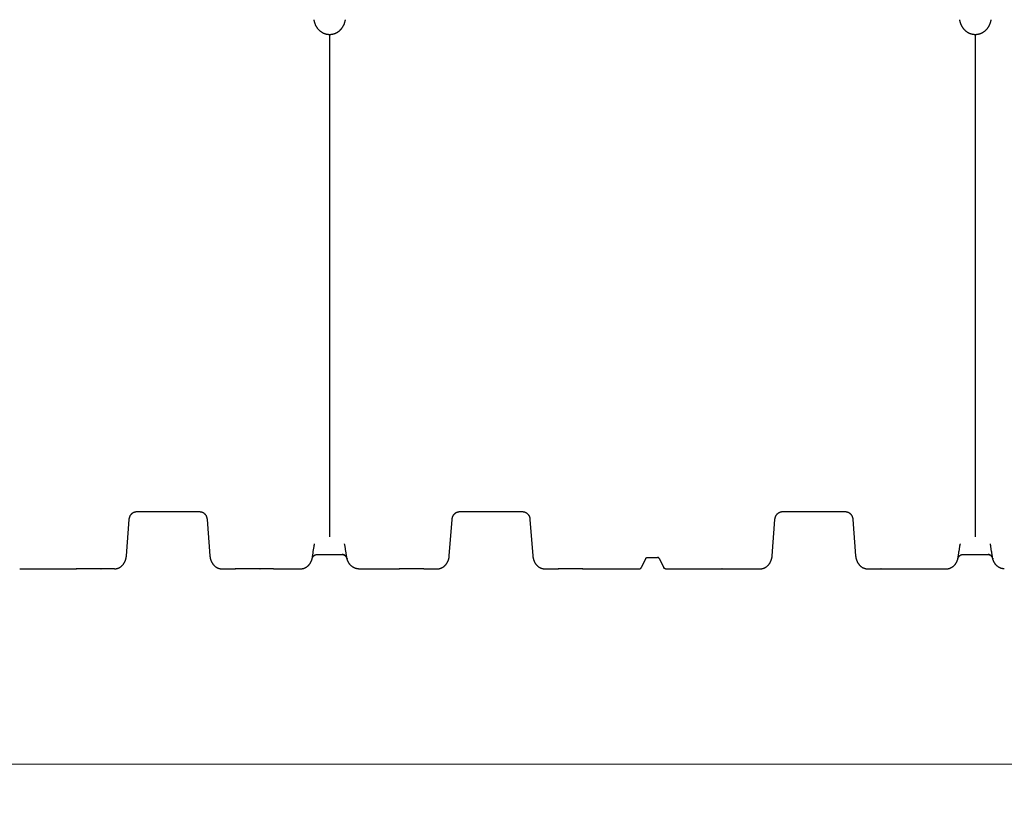
# Model space of a CAD drawing. Units: millimetres. Extents: x 3990 to 37660, y 32910 to 38492.
# Drawn here: x 7581 to 9305, y 35801 to 37203 of the extents above; entities that cross this region are included whole.
import ezdxf

# ---------------------------------------------------------------- set-up
doc = ezdxf.new("R2010")
doc.units = ezdxf.units.MM
doc.header["$LTSCALE"] = 4
doc.header["$MEASUREMENT"] = 0
doc.layers.get('Defpoints').update_dxf_attribs({"lineweight": 5})
doc.layers.add('GRAF Object', color=7, linetype='Continuous')
doc.styles.get("Standard").update_dxf_attribs({"font": 'arial.ttf'})
doc.dimstyles.new('bema_150_fuer_75_inLinie', dxfattribs={"dimtxt": 150, "dimasz": 120, "dimexe": 10, "dimexo": 20, "dimgap": 5, "dimtad": 0, "dimdec": 0, "dimrnd": 5, "dimzin": 2, "dimdsep": 46, "dimtxsty": 'Standard', "dimcen": 7.569, "dimadec": 0, "dimazin": 0, "dimtp": 0.001, "dimtm": 0.001, "dimtfac": 1, "dimtdec": 0, "dimtofl": 0, "dimtmove": 2, "dimatfit": 3, "dimfxl": 1, "dimtolj": 1, "dimtzin": 0, "dimlwd": 18, "dimlwe": 18, "dimarcsym": 0})

# ---------------------------------------------------------------- blocks, each defined once
blk = doc.blocks.new('*D10')
at = {"color": 0, "linetype": 'Continuous', "lineweight": 18, "transparency": 16777216}
for p, q in [((4636, 36579), (4636, 35889.8)), ((34337.4, 36579), (34337.4, 35889.8)), ((4756, 35899.8), (19198.4, 35899.8)), ((34217.4, 35899.8), (19775, 35899.8))]:
    blk.add_line(p, q, dxfattribs=at)
at = {"color": 0, "transparency": 16777216}
for points in [[(4756, 35919.8), (4756, 35879.8), (4636, 35899.8)], [(34217.4, 35919.8), (34217.4, 35879.8), (34337.4, 35899.8)]]:
    blk.add_solid(points, dxfattribs=at)
at = {"layer": 'Defpoints', "color": 0, "transparency": 16777216}
for p in [(4636, 36599), (34337.4, 36599), (4636, 35899.8)]:
    blk.add_point(p, dxfattribs=at)
at = {"color": 0, "transparency": 16777216, "insert": (19486.7, 35899.8), "char_height": 150, "attachment_point": 5}
blk.add_mtext('\\A1;29700', dxfattribs=at)
blk = doc.blocks.new('15000-verlaengerung-drauf-vereinfacht')
at = {"layer": 'GRAF Object', "color": 7, "linetype": 'Continuous'}
for p, q in [((1705.2, 915), (1705.2, 36.1)), ((2836.2, 915), (2836.2, 36.1)), ((1478.7, 80), (1365.9, 79.9)), ((2044.3, 80), (1931.4, 79.9)), ((2609.7, 80), (2496.9, 79.9)), ((2056.2, 66.5), (2061.1, 2.5)), ((2621.7, 66.5), (2626.6, 2.5)), ((1676.7, 10.4), (1678, 18.9)), ((1733.8, 10.4), (1732.5, 18.9)), ((2807.7, 10.4), (2809, 18.9)), ((2864.8, 10.4), (2863.5, 18.9)), ((1675.1, 0.3), (1675.2, 0.8)), ((1675.1, 0), (1675.1, 0.3)), ((1675.1, -0.1), (1675.1, 0)), ((1675.2, 0.8), (1675.3, 1.5)), ((1675.3, 1.5), (1675.4, 2.1)), ((1675.4, 2.1), (1675.5, 2.8)), ((1675.5, 2.8), (1675.6, 3.5)), ((1675.6, 3.5), (1675.7, 4.2)), ((1675.7, 4.2), (1675.9, 5)), ((1675.9, 5), (1676, 5.8)), ((1676, 5.8), (1676.2, 7)), ((1676.1, 1.1), (1676.2, 1.2)), ((1676.1, 1.1), (1676.1, 1.1)), ((1676.2, 7), (1676.3, 7.9)), ((1676.2, 1.2), (1676.3, 1.3)), ((1676.3, 7.9), (1676.4, 8.7)), ((1676.3, 1.3), (1676.4, 1.4)), ((1676.4, 1.5), (1676.5, 1.6)), ((1676.5, 1.6), (1676.6, 1.7)), ((1676.5, 1.6), (1676.6, 1.7)), ((1677, 2.2), (1677.1, 2.3)), ((1677.1, 2.3), (1677.2, 2.4)), ((1677.3, 2.5), (1677.4, 2.6)), ((1677.7, 2.9), (1677.8, 3)), ((1679.9, 4.3), (1680.1, 4.4)), ((1680.1, 4.4), (1680.2, 4.4)), ((1680.2, 4.4), (1680.3, 4.5)), ((1680.3, 4.5), (1680.3, 4.5)), ((1680.4, 4.5), (1680.5, 4.6)), ((1680.4, 4.5), (1680.4, 4.5)), ((1680.5, 4.6), (1680.6, 4.6)), ((1680.6, 4.6), (1680.7, 4.6)), ((1680.7, 4.6), (1680.8, 4.7)), ((1680.8, 4.7), (1680.8, 4.7)), ((1729.6, 4.7), (1729.7, 4.7)), ((1729.7, 4.7), (1729.7, 4.6)), ((1729.8, 4.6), (1729.8, 4.6)), ((1729.9, 4.6), (1730, 4.6)), ((1730, 4.6), (1730, 4.5)), ((1730, 4.5), (1730.1, 4.5)), ((1730.2, 4.5), (1730.2, 4.5)), ((1730.2, 4.5), (1730.3, 4.4)), ((1730.4, 4.4), (1730.5, 4.4)), ((1730.5, 4.3), (1730.6, 4.3)), ((1730.6, 4.3), (1730.6, 4.3)), ((1730.8, 4.2), (1730.9, 4.2)), ((1732.6, 3), (1732.6, 3)), ((1733.2, 2.5), (1733.2, 2.4)), ((1733.3, 2.4), (1733.4, 2.3)), ((1733.4, 2.3), (1733.4, 2.3)), ((1733.5, 2.2), (1733.5, 2.1)), ((1733.6, 2.1), (1733.6, 2.1)), ((1733.7, 1.9), (1733.8, 1.8)), ((1733.9, 9.6), (1733.8, 10.4)), ((1733.8, 1.8), (1733.8, 1.8)), ((1734.1, 8.3), (1733.9, 9.6)), ((1733.9, 1.7), (1734, 1.6)), ((1734, 1.6), (1734, 1.5)), ((1734.2, 7.4), (1734.1, 8.3)), ((1734.1, 1.4), (1734.2, 1.3)), ((1734.4, 6.6), (1734.2, 7.4)), ((1734.2, 1.3), (1734.3, 1.2)), ((1734.3, 1.2), (1734.3, 1.1)), ((1734.5, 5.4), (1734.4, 6.6)), ((1734.7, 4.6), (1734.5, 5.4)), ((1734.8, 3.9), (1734.7, 4.6)), ((1734.9, 3.1), (1734.8, 3.9)), ((1735, 2.4), (1734.9, 3.1)), ((1735.1, 1.8), (1735, 2.4)), ((1735.2, 1.1), (1735.1, 1.8)), ((1735.3, 0.6), (1735.2, 1.1)), ((1735.4, -0.2), (1735.3, 0.6)), ((2807, 5.8), (2807.1, 7)), ((2807.1, 7), (2807.3, 7.9)), ((2807.1, 1.1), (2807.2, 1.2)), ((2807.2, 1.2), (2807.3, 1.3)), ((2807.3, 7.9), (2807.4, 8.7)), ((2807.3, 1.3), (2807.3, 1.4)), ((2807.4, 1.5), (2807.5, 1.6)), ((2807.5, 1.6), (2807.5, 1.7)), ((2807.6, 1.8), (2807.7, 1.8)), ((2807.7, 1.8), (2807.7, 1.9)), ((2807.9, 2.1), (2808, 2.2)), ((2807.9, 2.1), (2807.9, 2.1)), ((2808, 2.3), (2808.1, 2.4)), ((2808, 2.3), (2808.1, 2.3)), ((2808.1, 2.3), (2808.2, 2.4)), ((2808.2, 2.4), (2808.3, 2.5)), ((2808.5, 2.7), (2808.6, 2.8)), ((2810.6, 4.2), (2810.6, 4.2)), ((2810.9, 4.3), (2811.1, 4.4)), ((2811.1, 4.4), (2811.3, 4.5)), ((2811.3, 4.5), (2811.4, 4.5)), ((2811.4, 4.5), (2811.5, 4.6)), ((2811.5, 4.6), (2811.6, 4.6)), ((2811.6, 4.6), (2811.7, 4.6)), ((2811.7, 4.6), (2811.8, 4.7)), ((2811.8, 4.7), (2811.8, 4.7)), ((2813.3, 5), (2813.5, 5)), ((2814, 5), (2858.5, 5)), ((2858.5, 5), (2858.7, 5)), ((2860.6, 4.7), (2860.7, 4.7)), ((2860.7, 4.7), (2860.7, 4.6)), ((2860.8, 4.6), (2860.8, 4.6)), ((2860.9, 4.6), (2861, 4.6)), ((2861, 4.6), (2861, 4.5)), ((2861, 4.5), (2861.1, 4.5)), ((2861.1, 4.5), (2861.2, 4.5)), ((2861.2, 4.5), (2861.3, 4.4)), ((2861.3, 4.4), (2861.3, 4.4)), ((2861.3, 4.4), (2861.5, 4.3)), ((2863.7, 3), (2863.7, 2.9)), ((2864.1, 2.6), (2864.1, 2.5)), ((2864.3, 2.4), (2864.3, 2.3)), ((2864.4, 2.3), (2864.4, 2.2)), ((2864.5, 2.2), (2864.5, 2.1)), ((2864.7, 1.9), (2864.7, 1.9)), ((2864.7, 1.9), (2864.8, 1.8)), ((2864.9, 9.6), (2864.8, 10.4)), ((2865.1, 8.3), (2864.9, 9.6)), ((2864.9, 1.7), (2865, 1.6)), ((2864.9, 1.6), (2865, 1.6)), ((2865, 1.6), (2865, 1.5)), ((2865, 1.5), (2865, 1.5)), ((2865.2, 7.4), (2865.1, 8.3)), ((2865.1, 1.4), (2865.2, 1.3)), ((2865.3, 6.6), (2865.2, 7.4)), ((2865.2, 1.3), (2865.3, 1.2)), ((2865.5, 5.4), (2865.3, 6.6)), ((2865.3, 1.2), (2865.3, 1.1)), ((2865.3, 1.1), (2865.3, 1.1)), ((2865.7, 4.6), (2865.5, 5.4)), ((2865.8, 3.9), (2865.7, 4.6)), ((2865.9, 3.1), (2865.8, 3.9)), ((2866, 2.4), (2865.9, 3.1)), ((2866.1, 1.8), (2866, 2.4)), ((2866.2, 1.1), (2866.1, 1.8)), ((2866.3, 0.6), (2866.2, 1.1)), ((2866.3, 0), (2866.3, 0.6)), ((2866.4, -0.1), (2866.3, 0)), ((1674.7, -2.3), (1674.7, -2.3)), ((1675, -0.5), (1675.1, -0.3)), ((1675, -0.6), (1675, -0.5)), ((1675, -0.7), (1675, -0.6)), ((1675, -1.1), (1675.1, -1)), ((1675.1, -0.3), (1675.1, -0.1)), ((1675.1, -1), (1675.2, -0.7)), ((1675.1, -1), (1675.1, -1)), ((1735.4, -1), (1735.3, -0.7)), ((1735.4, -1), (1735.4, -1)), ((1735.8, -2.3), (1735.8, -2.3)), ((2259, -2), (2251, -18)), ((2262.1, 0), (2279.4, 0)), ((2282.4, -2), (2290.5, -18)), ((2805.6, -2.3), (2805.6, -2.3)), ((2806, -1), (2806.2, -0.7)), ((2806, -1), (2806, -1)), ((2866.4, -1), (2866.3, -0.7)), ((2866.4, -0.3), (2866.4, -0.1)), ((2866.4, -0.5), (2866.4, -0.3)), ((2866.4, -0.6), (2866.4, -0.5)), ((2866.5, -0.7), (2866.4, -0.6)), ((2866.4, -1), (2866.4, -1)), ((2866.8, -2.3), (2866.8, -2.3)), ((1162.5, -20), (1261.9, -20)), ((1237.8, -20), (1238, -20)), ((1262, -20), (1261.4, -20)), ((1261.4, -20), (1261.8, -20)), ((1261.8, -20), (1262, -20)), ((1328.6, -20), (1262, -20)), ((1262, -20), (1262, -20)), ((1304.5, -20), (1304.5, -20)), ((1304.5, -20), (1304.6, -20)), ((1304.6, -20), (1305.1, -20)), ((1304.7, -20), (1305.1, -20)), ((1328.6, -20), (1328.6, -20)), ((1516.4, -20), (1540.3, -20)), ((1540.4, -20), (1539.8, -20)), ((1539.8, -20), (1540.2, -20)), ((1540.2, -20), (1540.4, -20)), ((1607, -20), (1540.4, -20)), ((1540.4, -20), (1540.4, -20)), ((1582.9, -20), (1582.9, -20)), ((1582.9, -20), (1583, -20)), ((1583, -20), (1583.5, -20)), ((1583.1, -20), (1583.5, -20)), ((1607, -20), (1654.5, -20)), ((1607, -20), (1607, -20)), ((1756, -20), (1803.4, -20)), ((1803.5, -20), (1827.4, -20)), ((1827.5, -20), (1826.9, -20)), ((1826.9, -20), (1827.4, -20)), ((1827.4, -20), (1827.5, -20)), ((1870, -20), (1827.5, -20)), ((1827.5, -20), (1827.5, -20)), ((1870, -20), (1870, -20)), ((1870, -20), (1870.2, -20)), ((1870, -20), (1870.1, -20)), ((1870.1, -20), (1870.6, -20)), ((1870.2, -20), (1870.6, -20)), ((1870.2, -20), (1894.1, -20)), ((2081.9, -20), (2105.8, -20)), ((2081.9, -20), (2081.9, -20)), ((2105.9, -20), (2105.3, -20)), ((2105.3, -20), (2105.8, -20)), ((2105.8, -20), (2105.9, -20)), ((2148.5, -20), (2105.9, -20)), ((2105.9, -20), (2105.9, -20)), ((2148.5, -20), (2148.4, -20)), ((2148.4, -20), (2148.6, -20)), ((2148.5, -20), (2149, -20)), ((2148.5, -20), (2148.5, -20)), ((2148.6, -20), (2149, -20)), ((2148.6, -20), (2248, -20)), ((2172.6, -20), (2172.5, -20)), ((2293.5, -20), (2392.9, -20)), ((2368.8, -20), (2369, -20)), ((2393, -20), (2392.4, -20)), ((2392.4, -20), (2392.8, -20)), ((2392.8, -20), (2393, -20)), ((2393, -20), (2459.6, -20)), ((2393, -20), (2393, -20)), ((2393, -20), (2393, -20)), ((2435.5, -20), (2435.5, -20)), ((2435.5, -20), (2436.1, -20)), ((2435.5, -20), (2435.5, -20)), ((2435.7, -20), (2436.1, -20)), ((2459.6, -20), (2459.6, -20)), ((2647.4, -20), (2671.3, -20)), ((2671.4, -20), (2670.8, -20)), ((2670.8, -20), (2671.2, -20)), ((2671.2, -20), (2671.4, -20)), ((2671.4, -20), (2738, -20)), ((2671.4, -20), (2671.4, -20)), ((2671.4, -20), (2671.4, -20)), ((2713.9, -20), (2713.9, -20)), ((2713.9, -20), (2714.5, -20)), ((2713.9, -20), (2713.9, -20)), ((2714.1, -20), (2714.5, -20)), ((2738, -20), (2785.4, -20)), ((2738, -20), (2738, -20))]:
    blk.add_line(p, q, dxfattribs=at)
for points in [[(1705.2, 915), (1704.8, 915), (1704.3, 915), (1703.7, 915), (1703.2, 915.1), (1702.7, 915.1), (1702.1, 915.2), (1701.6, 915.3), (1701, 915.4), (1700.5, 915.5), (1699.9, 915.6), (1699.4, 915.7), (1698.9, 915.9), (1698.3, 916), (1697.8, 916.2), (1697.3, 916.3), (1696.7, 916.5), (1696.2, 916.7), (1695.7, 917), (1695.2, 917.2), (1694.6, 917.4), (1694.1, 917.7), (1693.6, 917.9), (1693.1, 918.2), (1692.6, 918.5), (1692.1, 918.8), (1691.6, 919.2), (1691.1, 919.5), (1690.6, 919.8), (1690.1, 920.2), (1689.6, 920.6), (1689.1, 920.9), (1688.7, 921.3), (1688.2, 921.7), (1687.7, 922.2), (1687.3, 922.6), (1686.8, 923), (1686.4, 923.5), (1686, 924), (1685.6, 924.4), (1685.1, 924.9), (1684.7, 925.5), (1684.3, 926), (1683.9, 926.5), (1683.5, 927.1), (1683.2, 927.6), (1682.8, 928.2), (1682.4, 928.8), (1682.1, 929.4), (1681.8, 930), (1681.4, 930.6), (1681.1, 931.2), (1680.8, 931.8), (1680.5, 932.5), (1680.3, 933.1), (1680, 933.8), (1679.7, 934.4), (1679.5, 935.1), (1679.3, 935.8), (1679.1, 936.5), (1678.9, 937.2), (1678.7, 937.9), (1678.5, 938.6), (1678.3, 939.3), (1678.2, 940), (1678.1, 940.7), (1678, 941.3)], [(1732.5, 941.3), (1732.4, 940.7), (1732.3, 940), (1732.1, 939.3), (1732, 938.6), (1731.8, 937.9), (1731.6, 937.2), (1731.4, 936.5), (1731.2, 935.8), (1731, 935.1), (1730.7, 934.4), (1730.5, 933.7), (1730.2, 933.1), (1729.9, 932.4), (1729.6, 931.8), (1729.3, 931.2), (1729, 930.5), (1728.7, 929.9), (1728.4, 929.3), (1728, 928.8), (1727.7, 928.2), (1727.3, 927.6), (1726.9, 927), (1726.5, 926.5), (1726.1, 926), (1725.7, 925.4), (1725.3, 924.9), (1724.9, 924.4), (1724.5, 924), (1724, 923.5), (1723.6, 923), (1723.2, 922.6), (1722.7, 922.1), (1722.3, 921.7), (1721.8, 921.3), (1721.3, 920.9), (1720.8, 920.5), (1720.4, 920.2), (1719.9, 919.8), (1719.4, 919.5), (1718.9, 919.1), (1718.4, 918.8), (1717.9, 918.5), (1717.4, 918.2), (1716.9, 917.9), (1716.3, 917.7), (1715.8, 917.4), (1715.3, 917.2), (1714.8, 917), (1714.3, 916.7), (1713.7, 916.5), (1713.2, 916.3), (1712.7, 916.2), (1712.1, 916), (1711.6, 915.8), (1711, 915.7), (1710.5, 915.6), (1710, 915.5), (1709.4, 915.4), (1708.9, 915.3), (1708.3, 915.2), (1707.8, 915.1), (1707.2, 915.1), (1706.7, 915), (1706.2, 915), (1705.6, 915), (1705.2, 915)], [(2836.2, 915), (2835.8, 915), (2835.3, 915), (2834.7, 915), (2834.2, 915.1), (2833.7, 915.1), (2833.1, 915.2), (2832.6, 915.3), (2832, 915.4), (2831.5, 915.5), (2830.9, 915.6), (2830.4, 915.7), (2829.9, 915.8), (2829.3, 916), (2828.8, 916.2), (2828.3, 916.3), (2827.7, 916.5), (2827.2, 916.7), (2826.7, 917), (2826.1, 917.2), (2825.6, 917.4), (2825.1, 917.7), (2824.6, 917.9), (2824.1, 918.2), (2823.6, 918.5), (2823.1, 918.8), (2822.6, 919.1), (2822.1, 919.5), (2821.6, 919.8), (2821.1, 920.2), (2820.6, 920.5), (2820.1, 920.9), (2819.7, 921.3), (2819.2, 921.7), (2818.7, 922.1), (2818.3, 922.6), (2817.8, 923), (2817.4, 923.5), (2817, 924), (2816.5, 924.4), (2816.1, 924.9), (2815.7, 925.4), (2815.3, 926), (2814.9, 926.5), (2814.5, 927), (2814.2, 927.6), (2813.8, 928.2), (2813.4, 928.8), (2813.1, 929.3), (2812.8, 929.9), (2812.4, 930.5), (2812.1, 931.2), (2811.8, 931.8), (2811.5, 932.4), (2811.3, 933.1), (2811, 933.7), (2810.7, 934.4), (2810.5, 935.1), (2810.3, 935.8), (2810.1, 936.5), (2809.9, 937.2), (2809.7, 937.9), (2809.5, 938.6), (2809.3, 939.3), (2809.2, 940), (2809.1, 940.7), (2809, 941.3)], [(2863.5, 941.3), (2863.4, 940.7), (2863.2, 940), (2863.1, 939.3), (2862.9, 938.6), (2862.8, 937.9), (2862.6, 937.2), (2862.4, 936.5), (2862.2, 935.8), (2861.9, 935.1), (2861.7, 934.4), (2861.5, 933.8), (2861.2, 933.1), (2860.9, 932.5), (2860.6, 931.8), (2860.3, 931.2), (2860, 930.6), (2859.7, 930), (2859.3, 929.4), (2859, 928.8), (2858.6, 928.2), (2858.3, 927.6), (2857.9, 927.1), (2857.5, 926.5), (2857.1, 926), (2856.7, 925.5), (2856.3, 924.9), (2855.9, 924.4), (2855.5, 924), (2855, 923.5), (2854.6, 923), (2854.2, 922.6), (2853.7, 922.2), (2853.2, 921.7), (2852.8, 921.3), (2852.3, 920.9), (2851.8, 920.6), (2851.4, 920.2), (2850.9, 919.8), (2850.4, 919.5), (2849.9, 919.2), (2849.4, 918.8), (2848.9, 918.5), (2848.4, 918.2), (2847.9, 917.9), (2847.3, 917.7), (2846.8, 917.4), (2846.3, 917.2), (2845.8, 917), (2845.2, 916.7), (2844.7, 916.5), (2844.2, 916.3), (2843.7, 916.2), (2843.1, 916), (2842.6, 915.9), (2842, 915.7), (2841.5, 915.6), (2841, 915.5), (2840.4, 915.4), (2839.9, 915.3), (2839.3, 915.2), (2838.8, 915.1), (2838.2, 915.1), (2837.7, 915), (2837.2, 915), (2836.6, 915), (2836.2, 915)], [(1354.2, 66.5), (1354.3, 66.9), (1354.3, 67.3), (1354.4, 67.7), (1354.4, 68.1), (1354.5, 68.5), (1354.6, 68.9), (1354.7, 69.3), (1354.8, 69.7), (1354.9, 70.1), (1355.1, 70.5), (1355.2, 70.9), (1355.3, 71.3), (1355.5, 71.6), (1355.7, 72), (1355.8, 72.4), (1356, 72.7), (1356.2, 73.1), (1356.4, 73.4), (1356.6, 73.7), (1356.8, 74.1), (1357, 74.4), (1357.2, 74.7), (1357.5, 75), (1357.7, 75.3), (1357.9, 75.6), (1358.2, 75.8), (1358.4, 76.1), (1358.7, 76.4), (1358.9, 76.6), (1359.2, 76.8), (1359.4, 77.1), (1359.7, 77.3), (1360, 77.5), (1360.3, 77.7), (1360.5, 77.9), (1360.8, 78.1), (1361.1, 78.3), (1361.4, 78.4), (1361.7, 78.6), (1362, 78.8), (1362.3, 78.9), (1362.6, 79), (1362.9, 79.2), (1363.2, 79.3), (1363.5, 79.4), (1363.8, 79.5), (1364.1, 79.6), (1364.4, 79.7), (1364.7, 79.7), (1365, 79.8), (1365.3, 79.9), (1365.6, 79.9), (1365.9, 79.9)], [(1478.7, 80), (1479, 79.9), (1479.3, 79.9), (1479.6, 79.9), (1479.9, 79.8), (1480.2, 79.7), (1480.5, 79.7), (1480.9, 79.6), (1481.2, 79.5), (1481.5, 79.4), (1481.8, 79.3), (1482.1, 79.2), (1482.4, 79), (1482.7, 78.9), (1483, 78.8), (1483.3, 78.6), (1483.5, 78.4), (1483.8, 78.3), (1484.1, 78.1), (1484.4, 77.9), (1484.7, 77.7), (1485, 77.5), (1485.2, 77.3), (1485.5, 77.1), (1485.8, 76.8), (1486, 76.6), (1486.3, 76.4), (1486.5, 76.1), (1486.8, 75.8), (1487, 75.6), (1487.3, 75.3), (1487.5, 75), (1487.7, 74.7), (1487.9, 74.4), (1488.2, 74.1), (1488.4, 73.7), (1488.6, 73.4), (1488.8, 73.1), (1488.9, 72.7), (1489.1, 72.4), (1489.3, 72), (1489.5, 71.6), (1489.6, 71.3), (1489.8, 70.9), (1489.9, 70.5), (1490, 70.1), (1490.2, 69.7), (1490.3, 69.3), (1490.4, 68.9), (1490.5, 68.5), (1490.5, 68.1), (1490.6, 67.7), (1490.7, 67.3), (1490.7, 66.9), (1490.7, 66.5), (1495.6, 2.5)], [(1919.7, 66.5), (1919.8, 66.9), (1919.8, 67.3), (1919.9, 67.7), (1919.9, 68.1), (1920, 68.5), (1920.1, 68.9), (1920.2, 69.3), (1920.3, 69.7), (1920.4, 70.1), (1920.6, 70.5), (1920.7, 70.9), (1920.8, 71.3), (1921, 71.6), (1921.2, 72), (1921.3, 72.4), (1921.5, 72.7), (1921.7, 73.1), (1921.9, 73.4), (1922.1, 73.8), (1922.3, 74.1), (1922.5, 74.4), (1922.8, 74.7), (1923, 75), (1923.2, 75.3), (1923.4, 75.6), (1923.7, 75.8), (1923.9, 76.1), (1924.2, 76.4), (1924.4, 76.6), (1924.7, 76.8), (1925, 77.1), (1925.2, 77.3), (1925.5, 77.5), (1925.8, 77.7), (1926.1, 77.9), (1926.3, 78.1), (1926.6, 78.3), (1926.9, 78.4), (1927.2, 78.6), (1927.5, 78.8), (1927.8, 78.9), (1928.1, 79), (1928.4, 79.2), (1928.7, 79.3), (1929, 79.4), (1929.3, 79.5), (1929.6, 79.6), (1929.9, 79.7), (1930.2, 79.7), (1930.5, 79.8), (1930.8, 79.9), (1931.1, 79.9), (1931.4, 79.9)], [(2044.3, 80), (2044.6, 79.9), (2044.8, 79.9), (2045.1, 79.9), (2045.5, 79.8), (2045.8, 79.7), (2046.1, 79.7), (2046.4, 79.6), (2046.7, 79.5), (2047, 79.4), (2047.3, 79.3), (2047.6, 79.2), (2047.9, 79), (2048.2, 78.9), (2048.5, 78.8), (2048.8, 78.6), (2049, 78.4), (2049.3, 78.3), (2049.6, 78.1), (2049.9, 77.9), (2050.2, 77.7), (2050.5, 77.5), (2050.7, 77.3), (2051, 77.1), (2051.3, 76.8), (2051.5, 76.6), (2051.8, 76.4), (2052, 76.1), (2052.3, 75.8), (2052.5, 75.6), (2052.8, 75.3), (2053, 75), (2053.2, 74.7), (2053.4, 74.4), (2053.7, 74.1), (2053.9, 73.8), (2054.1, 73.4), (2054.3, 73.1), (2054.5, 72.7), (2054.6, 72.4), (2054.8, 72), (2055, 71.6), (2055.1, 71.3), (2055.3, 70.9), (2055.4, 70.5), (2055.5, 70.1), (2055.7, 69.7), (2055.8, 69.3), (2055.9, 68.9), (2056, 68.5), (2056, 68.1), (2056.1, 67.7), (2056.2, 67.3), (2056.2, 66.9), (2056.2, 66.5)], [(2485.2, 66.5), (2485.2, 66.9), (2485.3, 67.3), (2485.3, 67.7), (2485.4, 68.1), (2485.5, 68.5), (2485.6, 68.9), (2485.7, 69.3), (2485.8, 69.7), (2485.9, 70.1), (2486, 70.5), (2486.2, 70.9), (2486.3, 71.3), (2486.5, 71.6), (2486.6, 72), (2486.8, 72.4), (2487, 72.7), (2487.2, 73.1), (2487.4, 73.4), (2487.6, 73.8), (2487.8, 74.1), (2488, 74.4), (2488.2, 74.7), (2488.5, 75), (2488.7, 75.3), (2488.9, 75.6), (2489.2, 75.8), (2489.4, 76.1), (2489.7, 76.4), (2489.9, 76.6), (2490.2, 76.8), (2490.4, 77.1), (2490.7, 77.3), (2491, 77.5), (2491.3, 77.7), (2491.5, 77.9), (2491.8, 78.1), (2492.1, 78.3), (2492.4, 78.4), (2492.7, 78.6), (2493, 78.8), (2493.3, 78.9), (2493.6, 79), (2493.9, 79.2), (2494.2, 79.3), (2494.5, 79.4), (2494.8, 79.5), (2495.1, 79.6), (2495.4, 79.7), (2495.7, 79.7), (2496, 79.8), (2496.3, 79.9), (2496.6, 79.9), (2496.9, 79.9)], [(2609.7, 80), (2610, 79.9), (2610.3, 79.9), (2610.6, 79.9), (2610.9, 79.8), (2611.2, 79.7), (2611.5, 79.7), (2611.8, 79.6), (2612.1, 79.5), (2612.4, 79.4), (2612.7, 79.3), (2613, 79.2), (2613.3, 79), (2613.6, 78.9), (2613.9, 78.8), (2614.2, 78.6), (2614.5, 78.4), (2614.8, 78.3), (2615.1, 78.1), (2615.4, 77.9), (2615.7, 77.7), (2615.9, 77.5), (2616.2, 77.3), (2616.5, 77.1), (2616.8, 76.8), (2617, 76.6), (2617.3, 76.4), (2617.5, 76.1), (2617.8, 75.8), (2618, 75.6), (2618.2, 75.3), (2618.5, 75), (2618.7, 74.7), (2618.9, 74.4), (2619.1, 74.1), (2619.3, 73.8), (2619.5, 73.4), (2619.7, 73.1), (2619.9, 72.7), (2620.1, 72.4), (2620.3, 72), (2620.4, 71.6), (2620.6, 71.3), (2620.7, 70.9), (2620.9, 70.5), (2621, 70.1), (2621.1, 69.7), (2621.2, 69.3), (2621.3, 68.9), (2621.4, 68.5), (2621.5, 68.1), (2621.6, 67.7), (2621.6, 67.3), (2621.7, 66.9), (2621.7, 66.5)], [(1328.6, -20), (1328.9, -20), (1329.3, -20), (1329.8, -20), (1330.2, -19.9), (1330.6, -19.9), (1331, -19.8), (1331.5, -19.8), (1331.9, -19.7), (1332.3, -19.6), (1332.7, -19.5), (1333.2, -19.4), (1333.6, -19.3), (1334, -19.1), (1334.4, -19), (1334.8, -18.8), (1335.3, -18.7), (1335.7, -18.5), (1336.1, -18.3), (1336.5, -18.1), (1336.9, -17.9), (1337.3, -17.7), (1337.7, -17.5), (1338.1, -17.2), (1338.5, -17), (1338.9, -16.7), (1339.3, -16.4), (1339.7, -16.1), (1340.1, -15.8), (1340.5, -15.5), (1340.9, -15.2), (1341.2, -14.9), (1341.6, -14.5), (1342, -14.2), (1342.3, -13.8), (1342.7, -13.4), (1343, -13), (1343.4, -12.6), (1343.7, -12.2), (1344, -11.8), (1344.4, -11.3), (1344.7, -10.9), (1345, -10.4), (1345.3, -9.9), (1345.6, -9.5), (1345.9, -9), (1346.2, -8.4), (1346.4, -7.9), (1346.7, -7.4), (1346.9, -6.9), (1347.2, -6.4), (1347.4, -5.8), (1347.6, -5.3), (1347.8, -4.8), (1347.9, -4.3), (1348.1, -3.8), (1348.3, -3.3), (1348.4, -2.8), (1348.5, -2.4), (1348.6, -1.9), (1348.7, -1.4), (1348.8, -0.9), (1348.9, -0.5), (1349, 0), (1349.1, 0.4), (1349.2, 0.8), (1349.2, 1.2), (1349.3, 1.7), (1349.3, 2.1), (1349.3, 2.5), (1354.2, 66.5)], [(1894.1, -20), (1894.4, -20), (1894.9, -20), (1895.3, -20), (1895.7, -19.9), (1896.1, -19.9), (1896.6, -19.8), (1897, -19.8), (1897.4, -19.7), (1897.8, -19.6), (1898.3, -19.5), (1898.7, -19.4), (1899.1, -19.3), (1899.5, -19.1), (1899.9, -19), (1900.4, -18.8), (1900.8, -18.7), (1901.2, -18.5), (1901.6, -18.3), (1902, -18.1), (1902.4, -17.9), (1902.8, -17.7), (1903.2, -17.5), (1903.6, -17.2), (1904, -17), (1904.4, -16.7), (1904.8, -16.4), (1905.2, -16.1), (1905.6, -15.8), (1906, -15.5), (1906.4, -15.2), (1906.7, -14.9), (1907.1, -14.5), (1907.5, -14.2), (1907.8, -13.8), (1908.2, -13.4), (1908.5, -13), (1908.9, -12.6), (1909.2, -12.2), (1909.6, -11.8), (1909.9, -11.3), (1910.2, -10.9), (1910.5, -10.4), (1910.8, -10), (1911.1, -9.5), (1911.4, -9), (1911.7, -8.5), (1911.9, -7.9), (1912.2, -7.4), (1912.4, -6.9), (1912.7, -6.3), (1912.9, -5.8), (1913.1, -5.3), (1913.3, -4.8), (1913.5, -4.3), (1913.6, -3.8), (1913.8, -3.3), (1913.9, -2.8), (1914, -2.3), (1914.2, -1.8), (1914.3, -1.4), (1914.4, -0.9), (1914.4, -0.5), (1914.5, 0), (1914.6, 0.4), (1914.7, 0.8), (1914.7, 1.3), (1914.8, 1.7), (1914.8, 2.1), (1914.8, 2.5), (1919.7, 66.5)], [(2459.6, -20), (2459.9, -20), (2460.3, -20), (2460.8, -20), (2461.2, -19.9), (2461.6, -19.9), (2462, -19.8), (2462.5, -19.8), (2462.9, -19.7), (2463.3, -19.6), (2463.7, -19.5), (2464.1, -19.4), (2464.6, -19.3), (2465, -19.1), (2465.4, -19), (2465.8, -18.8), (2466.2, -18.7), (2466.7, -18.5), (2467.1, -18.3), (2467.5, -18.1), (2467.9, -17.9), (2468.3, -17.7), (2468.7, -17.5), (2469.1, -17.2), (2469.5, -17), (2469.9, -16.7), (2470.3, -16.4), (2470.7, -16.1), (2471.1, -15.8), (2471.5, -15.5), (2471.8, -15.2), (2472.2, -14.9), (2472.6, -14.5), (2473, -14.2), (2473.3, -13.8), (2473.7, -13.4), (2474, -13), (2474.4, -12.6), (2474.7, -12.2), (2475, -11.8), (2475.4, -11.3), (2475.7, -10.9), (2476, -10.4), (2476.3, -10), (2476.6, -9.5), (2476.9, -9), (2477.1, -8.5), (2477.4, -7.9), (2477.7, -7.4), (2477.9, -6.9), (2478.2, -6.3), (2478.4, -5.8), (2478.6, -5.3), (2478.8, -4.8), (2478.9, -4.3), (2479.1, -3.8), (2479.2, -3.3), (2479.4, -2.8), (2479.5, -2.3), (2479.6, -1.8), (2479.7, -1.4), (2479.8, -0.9), (2479.9, -0.5), (2480, 0), (2480.1, 0.4), (2480.1, 0.8), (2480.2, 1.3), (2480.2, 1.7), (2480.3, 2.1), (2480.3, 2.5), (2485.2, 66.5)], [(1678, 18.9), (1678.1, 19.8), (1678.3, 20.6), (1678.4, 21.4), (1678.6, 22.2), (1678.8, 23), (1679, 23.5)], [(1732.5, 18.9), (1732.3, 19.8), (1732.2, 20.6), (1732, 21.4), (1731.8, 22.2), (1731.6, 23), (1731.5, 23.5)], [(2809, 18.9), (2809.1, 19.8), (2809.3, 20.6), (2809.4, 21.4), (2809.6, 22.2), (2809.8, 23), (2810, 23.5)], [(2863.5, 18.9), (2863.3, 19.8), (2863.2, 20.6), (2863, 21.4), (2862.8, 22.2), (2862.6, 23), (2862.5, 23.5)], [(1495.6, 2.5), (1495.7, 2.1), (1495.7, 1.7), (1495.7, 1.2), (1495.8, 0.8), (1495.9, 0.4), (1495.9, 0), (1496, -0.5), (1496.1, -0.9), (1496.2, -1.4), (1496.3, -1.9), (1496.4, -2.4), (1496.6, -2.8), (1496.7, -3.3), (1496.9, -3.8), (1497, -4.3), (1497.2, -4.8), (1497.4, -5.3), (1497.6, -5.8), (1497.8, -6.4), (1498, -6.9), (1498.3, -7.4), (1498.5, -7.9), (1498.8, -8.4), (1499.1, -9), (1499.4, -9.5), (1499.7, -9.9), (1500, -10.4), (1500.3, -10.9), (1500.6, -11.3), (1500.9, -11.8), (1501.2, -12.2), (1501.6, -12.6), (1501.9, -13), (1502.3, -13.4), (1502.6, -13.8), (1503, -14.2), (1503.3, -14.5), (1503.7, -14.9), (1504.1, -15.2), (1504.5, -15.5), (1504.9, -15.8), (1505.2, -16.1), (1505.6, -16.4), (1506, -16.7), (1506.4, -17), (1506.8, -17.2), (1507.2, -17.5), (1507.6, -17.7), (1508, -17.9), (1508.5, -18.1), (1508.9, -18.3), (1509.3, -18.5), (1509.7, -18.7), (1510.1, -18.8), (1510.5, -19), (1511, -19.1), (1511.4, -19.3), (1511.8, -19.4), (1512.2, -19.5), (1512.6, -19.6), (1513.1, -19.7), (1513.5, -19.8), (1513.9, -19.8), (1514.3, -19.9), (1514.8, -19.9), (1515.2, -20), (1515.6, -20), (1516, -20), (1516.4, -20)], [(1675.2, -0.7), (1675.3, -0.4), (1675.5, -0.1), (1675.6, 0.2), (1675.8, 0.5), (1676, 0.8), (1676.1, 1.1), (1676.3, 1.3)], [(1676.3, 1.3), (1676.5, 1.6), (1676.7, 1.9), (1676.9, 2.1), (1677.1, 2.3), (1677.3, 2.5), (1677.5, 2.8), (1677.8, 3), (1678, 3.1), (1678.2, 3.3), (1678.5, 3.5), (1678.7, 3.7), (1678.9, 3.8), (1679.2, 4), (1679.4, 4.1), (1679.7, 4.2), (1680, 4.3), (1680.2, 4.5), (1680.5, 4.6), (1680.7, 4.6), (1681, 4.7)], [(1676.4, 8.7), (1676.6, 10), (1676.7, 10.4)], [(1676.6, 1.8), (1676.7, 1.9), (1676.8, 2), (1676.9, 2.1)], [(1676.7, 1.8), (1676.7, 1.9), (1676.7, 1.9)], [(1676.9, 2.1), (1677, 2.2), (1677.1, 2.3), (1677.1, 2.4), (1677.2, 2.5), (1677.3, 2.6), (1677.4, 2.6), (1677.5, 2.7), (1677.6, 2.8), (1677.8, 2.9), (1677.9, 3), (1678, 3.1), (1678.1, 3.2), (1678.2, 3.3), (1678.3, 3.4), (1678.5, 3.5), (1678.6, 3.6), (1678.7, 3.7), (1678.9, 3.8), (1679, 3.8)], [(1676.9, 2.1), (1677, 2.1), (1677, 2.2)], [(1677.5, 2.7), (1677.5, 2.7), (1677.6, 2.8)], [(1679.1, 3.9), (1679.3, 4), (1679.4, 4.1), (1679.6, 4.2), (1679.7, 4.3)], [(1679.7, 4.2), (1679.7, 4.2), (1679.7, 4.3), (1679.8, 4.3)], [(1679.8, 4.3), (1679.9, 4.3), (1679.9, 4.3)], [(1679.9, 4.3), (1680.1, 4.4), (1680.2, 4.5)], [(1680.4, 4.5), (1680.6, 4.6), (1680.8, 4.7)], [(1681, 4.7), (1681.3, 4.8), (1681.5, 4.8), (1681.8, 4.9), (1682, 4.9), (1682.3, 5), (1682.5, 5)], [(1681.2, 4.8), (1681.4, 4.8), (1681.6, 4.9), (1681.9, 4.9), (1682.1, 4.9), (1682.3, 5)], [(1682.5, 5), (1682.8, 5), (1683, 5)], [(1682.8, 5), (1683, 5), (1727.4, 5)], [(1727.4, 5), (1727.5, 5), (1727.7, 5)], [(1727.9, 5), (1727.7, 5), (1727.4, 5)], [(1734.2, 1.3), (1734, 1.6), (1733.8, 1.9), (1733.6, 2.1), (1733.3, 2.3), (1733.1, 2.5), (1732.9, 2.8), (1732.7, 3), (1732.5, 3.1), (1732.2, 3.3), (1732, 3.5), (1731.8, 3.7), (1731.5, 3.8), (1731.3, 4), (1731, 4.1), (1730.8, 4.2), (1730.5, 4.3), (1730.3, 4.5), (1730, 4.6), (1729.7, 4.6), (1729.5, 4.7), (1729.2, 4.8), (1729, 4.8), (1728.7, 4.9), (1728.4, 4.9), (1728.2, 5), (1727.9, 5)], [(1728.1, 5), (1728.4, 4.9), (1728.6, 4.9), (1728.8, 4.9), (1729, 4.8), (1729.3, 4.8)], [(1729.5, 4.7), (1729.7, 4.7), (1729.9, 4.6), (1730, 4.5)], [(1730.2, 4.5), (1730.4, 4.4), (1730.6, 4.3)], [(1730.7, 4.3), (1730.7, 4.3), (1730.7, 4.2), (1730.8, 4.2)], [(1730.7, 4.3), (1730.9, 4.2), (1731, 4.1), (1731.2, 4), (1731.3, 3.9)], [(1731.5, 3.9), (1731.6, 3.8), (1731.7, 3.7), (1731.9, 3.6), (1732, 3.5), (1732.1, 3.4), (1732.3, 3.3), (1732.4, 3.2), (1732.5, 3.1), (1732.6, 3), (1732.7, 2.9), (1732.8, 2.8)], [(1732.7, 3), (1732.7, 2.9), (1732.7, 2.9)], [(1732.8, 2.8), (1732.9, 2.7), (1733, 2.7), (1733.1, 2.6), (1733.2, 2.5)], [(1732.9, 2.8), (1732.9, 2.8), (1732.9, 2.7)], [(1733.1, 2.6), (1733.1, 2.6), (1733.2, 2.5)], [(1733.3, 2.4), (1733.3, 2.4), (1733.3, 2.3)], [(1733.5, 2.2), (1733.6, 2.1), (1733.7, 2), (1733.7, 1.9), (1733.8, 1.8), (1733.9, 1.7)], [(1735.3, -0.7), (1735.1, -0.4), (1735, -0.1), (1734.8, 0.2), (1734.7, 0.5), (1734.5, 0.8), (1734.3, 1.1), (1734.2, 1.3)], [(2061.1, 2.5), (2061.2, 2.1), (2061.2, 1.7), (2061.3, 1.3), (2061.3, 0.8), (2061.4, 0.4), (2061.4, 0), (2061.5, -0.5), (2061.6, -0.9), (2061.7, -1.4), (2061.8, -1.8), (2061.9, -2.3), (2062.1, -2.8), (2062.2, -3.3), (2062.4, -3.8), (2062.5, -4.3), (2062.7, -4.8), (2062.9, -5.3), (2063.1, -5.8), (2063.3, -6.3), (2063.5, -6.9), (2063.8, -7.4), (2064, -7.9), (2064.3, -8.5), (2064.6, -9), (2064.9, -9.5), (2065.2, -10), (2065.5, -10.4), (2065.8, -10.9), (2066.1, -11.3), (2066.4, -11.8), (2066.8, -12.2), (2067.1, -12.6), (2067.4, -13), (2067.8, -13.4), (2068.1, -13.8), (2068.5, -14.2), (2068.9, -14.5), (2069.2, -14.9), (2069.6, -15.2), (2070, -15.5), (2070.4, -15.8), (2070.8, -16.1), (2071.1, -16.4), (2071.5, -16.7), (2071.9, -17), (2072.3, -17.2), (2072.7, -17.5), (2073.2, -17.7), (2073.6, -17.9), (2074, -18.1), (2074.4, -18.3), (2074.8, -18.5), (2075.2, -18.7), (2075.6, -18.8), (2076, -19), (2076.5, -19.1), (2076.9, -19.3), (2077.3, -19.4), (2077.7, -19.5), (2078.1, -19.6), (2078.6, -19.7), (2079, -19.8), (2079.4, -19.8), (2079.8, -19.9), (2080.3, -19.9), (2080.7, -20), (2081.1, -20), (2081.5, -20), (2081.9, -20)], [(2626.6, 2.5), (2626.6, 2.1), (2626.7, 1.7), (2626.7, 1.3), (2626.8, 0.8), (2626.9, 0.4), (2626.9, 0), (2627, -0.5), (2627.1, -0.9), (2627.2, -1.4), (2627.3, -1.8), (2627.4, -2.3), (2627.5, -2.8), (2627.7, -3.3), (2627.8, -3.8), (2628, -4.3), (2628.2, -4.8), (2628.4, -5.3), (2628.6, -5.8), (2628.8, -6.3), (2629, -6.9), (2629.3, -7.4), (2629.5, -7.9), (2629.8, -8.5), (2630.1, -9), (2630.4, -9.5), (2630.6, -10), (2631, -10.4), (2631.3, -10.9), (2631.6, -11.3), (2631.9, -11.8), (2632.2, -12.2), (2632.6, -12.6), (2632.9, -13), (2633.3, -13.4), (2633.6, -13.8), (2634, -14.2), (2634.3, -14.5), (2634.7, -14.9), (2635.1, -15.2), (2635.5, -15.5), (2635.8, -15.8), (2636.2, -16.1), (2636.6, -16.4), (2637, -16.7), (2637.4, -17), (2637.8, -17.2), (2638.2, -17.5), (2638.6, -17.7), (2639, -17.9), (2639.4, -18.1), (2639.9, -18.3), (2640.3, -18.5), (2640.7, -18.7), (2641.1, -18.8), (2641.5, -19), (2641.9, -19.1), (2642.4, -19.3), (2642.8, -19.4), (2643.2, -19.5), (2643.6, -19.6), (2644, -19.7), (2644.5, -19.8), (2644.9, -19.8), (2645.3, -19.9), (2645.7, -19.9), (2646.2, -20), (2646.6, -20), (2647, -20), (2647.4, -20)], [(2806, -0.7), (2806, -0.6), (2806, -0.4), (2806.1, -0.2), (2807, 5.8)], [(2806.2, -0.7), (2806.3, -0.4), (2806.4, -0.1), (2806.6, 0.2), (2806.8, 0.5), (2806.9, 0.8), (2807.1, 1.1), (2807.3, 1.3)], [(2807.3, 1.3), (2807.5, 1.6), (2807.7, 1.9), (2807.9, 2.1), (2808.1, 2.3), (2808.3, 2.5), (2808.5, 2.8), (2808.8, 3), (2809, 3.1), (2809.2, 3.3), (2809.4, 3.5), (2809.7, 3.7), (2809.9, 3.8), (2810.2, 4), (2810.4, 4.1), (2810.7, 4.2), (2810.9, 4.3), (2811.2, 4.5), (2811.5, 4.6), (2811.7, 4.6), (2812, 4.7), (2812.2, 4.8), (2812.5, 4.8), (2812.8, 4.9), (2813, 4.9), (2813.3, 5)], [(2807.4, 8.7), (2807.6, 10), (2807.7, 10.4)], [(2807.5, 1.6), (2807.6, 1.7), (2807.6, 1.8), (2807.7, 1.9), (2807.8, 2), (2807.9, 2.1), (2808, 2.2)], [(2808.2, 2.5), (2808.3, 2.6), (2808.4, 2.7), (2808.5, 2.7), (2808.6, 2.8), (2808.7, 2.9), (2808.8, 3), (2809, 3.1), (2809.1, 3.2), (2809.2, 3.3), (2809.3, 3.4), (2809.4, 3.5), (2809.6, 3.6), (2809.7, 3.7), (2809.8, 3.8), (2810, 3.9)], [(2808.3, 2.5), (2808.3, 2.6), (2808.4, 2.6)], [(2808.7, 2.9), (2808.7, 2.9), (2808.8, 3)], [(2808.8, 3), (2808.9, 3), (2808.9, 3.1)], [(2810.1, 3.9), (2810.3, 4), (2810.4, 4.1), (2810.6, 4.2), (2810.7, 4.3)], [(2810.7, 4.2), (2810.7, 4.2), (2810.7, 4.3), (2810.8, 4.3)], [(2810.8, 4.3), (2810.9, 4.3), (2810.9, 4.3)], [(2810.9, 4.3), (2811.1, 4.4), (2811.2, 4.5)], [(2811.4, 4.5), (2811.6, 4.6), (2811.8, 4.7), (2812, 4.7)], [(2812.2, 4.8), (2812.4, 4.8), (2812.6, 4.9), (2812.8, 4.9), (2813.1, 4.9), (2813.3, 5)], [(2813.5, 5), (2813.8, 5), (2814, 5)], [(2813.8, 5), (2814, 5), (2814, 5)], [(2865.1, 1.3), (2864.9, 1.6), (2864.7, 1.9), (2864.5, 2.1), (2864.3, 2.3), (2864.1, 2.5), (2863.9, 2.8), (2863.7, 3), (2863.5, 3.1), (2863.2, 3.3), (2863, 3.5), (2862.7, 3.7), (2862.5, 3.8), (2862.3, 4), (2862, 4.1), (2861.7, 4.2), (2861.5, 4.3), (2861.2, 4.5), (2861, 4.6), (2860.7, 4.6), (2860.5, 4.7), (2860.2, 4.8), (2859.9, 4.8), (2859.7, 4.9), (2859.4, 4.9), (2859.2, 5), (2858.9, 5), (2858.7, 5), (2858.4, 5)], [(2859.1, 5), (2859.4, 4.9), (2859.6, 4.9), (2859.8, 4.9), (2860, 4.8), (2860.3, 4.8)], [(2860.7, 4.7), (2860.8, 4.6), (2861, 4.5)], [(2861.2, 4.5), (2861.4, 4.4), (2861.5, 4.3)], [(2861.5, 4.3), (2861.6, 4.3), (2861.6, 4.3)], [(2861.7, 4.3), (2861.7, 4.3), (2861.7, 4.2), (2861.8, 4.2)], [(2861.7, 4.3), (2861.9, 4.2), (2862, 4.1), (2862.2, 4), (2862.3, 3.9)], [(2862.5, 3.8), (2862.6, 3.8), (2862.7, 3.7), (2862.9, 3.6), (2863, 3.5), (2863.1, 3.4), (2863.2, 3.3), (2863.4, 3.2), (2863.5, 3.1), (2863.6, 3), (2863.7, 2.9), (2863.8, 2.8), (2863.9, 2.7), (2864, 2.6), (2864.1, 2.6), (2864.2, 2.5), (2864.3, 2.4), (2864.4, 2.3), (2864.5, 2.2), (2864.6, 2.1)], [(2863.9, 2.8), (2863.9, 2.7), (2863.9, 2.7)], [(2864.6, 2.1), (2864.6, 2), (2864.7, 1.9)], [(2866.3, -0.7), (2866.1, -0.4), (2866, -0.1), (2865.8, 0.2), (2865.7, 0.5), (2865.5, 0.8), (2865.3, 1.1), (2865.1, 1.3)], [(1654.5, -20), (1654.9, -20), (1655.4, -20), (1655.9, -19.9), (1656.4, -19.9), (1656.9, -19.8), (1657.4, -19.8), (1657.9, -19.7), (1658.4, -19.6), (1658.9, -19.4), (1659.4, -19.3), (1659.9, -19.2), (1660.4, -19), (1660.9, -18.8), (1661.4, -18.6), (1661.9, -18.4), (1662.4, -18.2), (1662.9, -18), (1663.4, -17.7), (1663.8, -17.4), (1664.3, -17.2), (1664.8, -16.9), (1665.3, -16.6), (1665.7, -16.2), (1666.2, -15.9), (1666.6, -15.5), (1667, -15.2), (1667.5, -14.8), (1667.9, -14.4), (1668.3, -14), (1668.7, -13.6), (1669.1, -13.1), (1669.5, -12.7), (1669.9, -12.2), (1670.3, -11.7), (1670.6, -11.2), (1671, -10.7), (1671.4, -10.2), (1671.7, -9.6), (1672, -9.1), (1672.3, -8.5), (1672.6, -7.9), (1672.9, -7.3), (1673.2, -6.7), (1673.4, -6.1), (1673.7, -5.5), (1673.9, -4.9), (1674.1, -4.2), (1674.3, -3.6), (1674.5, -3), (1674.7, -2.3)], [(1674.7, -2.3), (1674.7, -2), (1674.8, -1.7), (1674.9, -1.3), (1675.1, -1)], [(1674.7, -2.1), (1674.7, -2), (1674.8, -1.9), (1674.8, -1.8)], [(1674.7, -2.3), (1674.7, -2.2), (1674.7, -2.1)], [(1674.8, -1.8), (1674.8, -1.7), (1674.8, -1.6), (1674.9, -1.6), (1674.9, -1.5)], [(1674.9, -1.4), (1674.9, -1.4), (1675, -1.3), (1675, -1.3)], [(1735.5, -0.7), (1735.5, -0.6), (1735.4, -0.4), (1735.4, -0.2)], [(1735.8, -2.3), (1735.7, -2), (1735.6, -1.7), (1735.5, -1.3), (1735.4, -1)], [(1735.5, -1.3), (1735.5, -1.3), (1735.5, -1.4), (1735.5, -1.4)], [(1735.6, -1.5), (1735.6, -1.6), (1735.6, -1.6), (1735.6, -1.7), (1735.7, -1.8)], [(1735.7, -1.8), (1735.7, -1.9), (1735.7, -2), (1735.7, -2.1)], [(1735.8, -2.2), (1735.8, -2.3), (1735.8, -2.3)], [(1756, -20), (1755.5, -20), (1755, -20), (1754.5, -19.9), (1754, -19.9), (1753.5, -19.8), (1753, -19.8), (1752.5, -19.7), (1752, -19.6), (1751.5, -19.4), (1751, -19.3), (1750.5, -19.2), (1750, -19), (1749.5, -18.8), (1749, -18.6), (1748.6, -18.4), (1748.1, -18.2), (1747.6, -18), (1747.1, -17.7), (1746.6, -17.4), (1746.2, -17.2), (1745.7, -16.9), (1745.2, -16.6), (1744.8, -16.2), (1744.3, -15.9), (1743.9, -15.6), (1743.4, -15.2), (1743, -14.8), (1742.6, -14.4), (1742.2, -14), (1741.8, -13.6), (1741.4, -13.1), (1741, -12.7), (1740.6, -12.2), (1740.2, -11.7), (1739.8, -11.2), (1739.5, -10.7), (1739.1, -10.2), (1738.8, -9.6), (1738.5, -9.1), (1738.2, -8.5), (1737.9, -8), (1737.6, -7.4), (1737.3, -6.8), (1737, -6.2), (1736.8, -5.6), (1736.6, -4.9), (1736.4, -4.3), (1736.2, -3.6), (1736, -3), (1735.8, -2.3)], [(2259, -2), (2259.1, -1.9), (2259.2, -1.7), (2259.3, -1.6), (2259.4, -1.4), (2259.5, -1.3), (2259.6, -1.2), (2259.7, -1.1), (2259.8, -1), (2259.9, -0.9), (2260, -0.8), (2260.1, -0.7), (2260.2, -0.6), (2260.4, -0.5), (2260.5, -0.4), (2260.6, -0.4), (2260.7, -0.3), (2260.9, -0.2), (2261, -0.2), (2261.1, -0.1), (2261.3, -0.1), (2261.4, -0.1), (2261.5, 0), (2261.7, 0), (2261.8, 0), (2261.9, 0), (2262.1, 0)], [(2282.4, -2), (2282.3, -1.9), (2282.3, -1.7), (2282.2, -1.6), (2282.1, -1.4), (2282, -1.3), (2281.9, -1.2), (2281.8, -1.1), (2281.7, -1), (2281.6, -0.9), (2281.4, -0.8), (2281.3, -0.7), (2281.2, -0.6), (2281.1, -0.5), (2281, -0.4), (2280.8, -0.4), (2280.7, -0.3), (2280.6, -0.2), (2280.4, -0.2), (2280.3, -0.1), (2280.2, -0.1), (2280.1, -0.1), (2279.9, 0), (2279.8, 0), (2279.7, 0), (2279.5, 0), (2279.4, 0)], [(2785.4, -20), (2785.9, -20), (2786.4, -20), (2786.9, -19.9), (2787.4, -19.9), (2787.9, -19.8), (2788.4, -19.8), (2788.9, -19.7), (2789.4, -19.6), (2789.9, -19.4), (2790.4, -19.3), (2790.9, -19.2), (2791.4, -19), (2791.9, -18.8), (2792.4, -18.6), (2792.9, -18.4), (2793.4, -18.2), (2793.9, -18), (2794.4, -17.7), (2794.8, -17.4), (2795.3, -17.2), (2795.8, -16.9), (2796.2, -16.6), (2796.7, -16.2), (2797.1, -15.9), (2797.6, -15.6), (2798, -15.2), (2798.4, -14.8), (2798.9, -14.4), (2799.3, -14), (2799.7, -13.6), (2800.1, -13.1), (2800.5, -12.7), (2800.9, -12.2), (2801.3, -11.7), (2801.6, -11.2), (2802, -10.7), (2802.3, -10.2), (2802.7, -9.6), (2803, -9.1), (2803.3, -8.5), (2803.6, -8), (2803.9, -7.4), (2804.1, -6.8), (2804.4, -6.2), (2804.6, -5.6), (2804.9, -4.9), (2805.1, -4.3), (2805.3, -3.6), (2805.5, -3), (2805.6, -2.3)], [(2805.6, -2.3), (2805.7, -2), (2805.8, -1.7), (2805.9, -1.3), (2806, -1)], [(2805.6, -2.3), (2805.7, -2.3), (2805.7, -2.2)], [(2805.7, -2.1), (2805.7, -2.1), (2805.7, -2), (2805.8, -1.9), (2805.8, -1.8)], [(2805.8, -1.8), (2805.8, -1.7), (2805.8, -1.6), (2805.9, -1.6), (2805.9, -1.5)], [(2805.9, -1.4), (2805.9, -1.4), (2805.9, -1.3), (2805.9, -1.3)], [(2866.8, -2.3), (2866.7, -2), (2866.6, -1.7), (2866.5, -1.3), (2866.4, -1)], [(2866.5, -1.3), (2866.5, -1.3), (2866.5, -1.4), (2866.5, -1.4)], [(2866.6, -1.5), (2866.6, -1.6), (2866.6, -1.6), (2866.6, -1.7), (2866.6, -1.8)], [(2866.7, -1.8), (2866.7, -1.9), (2866.7, -2), (2866.7, -2.1)], [(2866.7, -2.1), (2866.8, -2.2), (2866.8, -2.3), (2866.8, -2.3)], [(2887, -20), (2886.5, -20), (2886, -20), (2885.5, -19.9), (2885, -19.9), (2884.5, -19.8), (2884, -19.8), (2883.5, -19.7), (2883, -19.6), (2882.5, -19.4), (2882, -19.3), (2881.5, -19.2), (2881, -19), (2880.5, -18.8), (2880, -18.6), (2879.5, -18.4), (2879, -18.2), (2878.6, -18), (2878.1, -17.7), (2877.6, -17.4), (2877.1, -17.2), (2876.7, -16.9), (2876.2, -16.6), (2875.7, -16.2), (2875.3, -15.9), (2874.8, -15.5), (2874.4, -15.2), (2874, -14.8), (2873.6, -14.4), (2873.1, -14), (2872.7, -13.6), (2872.3, -13.1), (2871.9, -12.7), (2871.6, -12.2), (2871.2, -11.7), (2870.8, -11.2), (2870.4, -10.7), (2870.1, -10.2), (2869.8, -9.6), (2869.4, -9.1), (2869.1, -8.5), (2868.8, -7.9), (2868.5, -7.3), (2868.3, -6.7), (2868, -6.1), (2867.8, -5.5), (2867.5, -4.9), (2867.3, -4.2), (2867.1, -3.6), (2866.9, -3), (2866.8, -2.3)], [(2248, -20), (2248.1, -20), (2248.2, -20), (2248.4, -20), (2248.5, -20), (2248.6, -19.9), (2248.8, -19.9), (2248.9, -19.9), (2249, -19.8), (2249.2, -19.8), (2249.3, -19.7), (2249.4, -19.6), (2249.5, -19.6), (2249.7, -19.5), (2249.8, -19.4), (2249.9, -19.3), (2250, -19.2), (2250.1, -19.1), (2250.2, -19), (2250.4, -18.9), (2250.5, -18.8), (2250.6, -18.7), (2250.7, -18.6), (2250.8, -18.4), (2250.8, -18.3), (2250.9, -18.1), (2251, -18)], [(2293.5, -20), (2293.3, -20), (2293.2, -20), (2293.1, -20), (2292.9, -20), (2292.8, -19.9), (2292.7, -19.9), (2292.5, -19.9), (2292.4, -19.8), (2292.3, -19.8), (2292.2, -19.7), (2292, -19.6), (2291.9, -19.6), (2291.8, -19.5), (2291.7, -19.4), (2291.5, -19.3), (2291.4, -19.2), (2291.3, -19.1), (2291.2, -19), (2291.1, -18.9), (2291, -18.8), (2290.9, -18.7), (2290.8, -18.6), (2290.7, -18.4), (2290.6, -18.3), (2290.5, -18.1), (2290.5, -18)]]:
    blk.add_lwpolyline(points, dxfattribs=at)

msp = doc.modelspace()

# ---------------------------------------------------------------- block references
at = {"color": 7}
msp.add_blockref('15000-verlaengerung-drauf-vereinfacht', (6418.5, 36261.6), dxfattribs=at)

# ---------------------------------------------------------------- dimensions: what is measured, and where the dimension line sits
dim = msp.add_linear_dim(base=(4636, 35899.8), p1=(34337.4, 36599), p2=(4636, 36599), dimstyle='bema_150_fuer_75_inLinie', dxfattribs=at)
dim.commit()
dim.dimension.update_dxf_attribs({"geometry": '*D10', "text_midpoint": (19486.7, 35899.8)})

doc.saveas('drawing.dxf')
